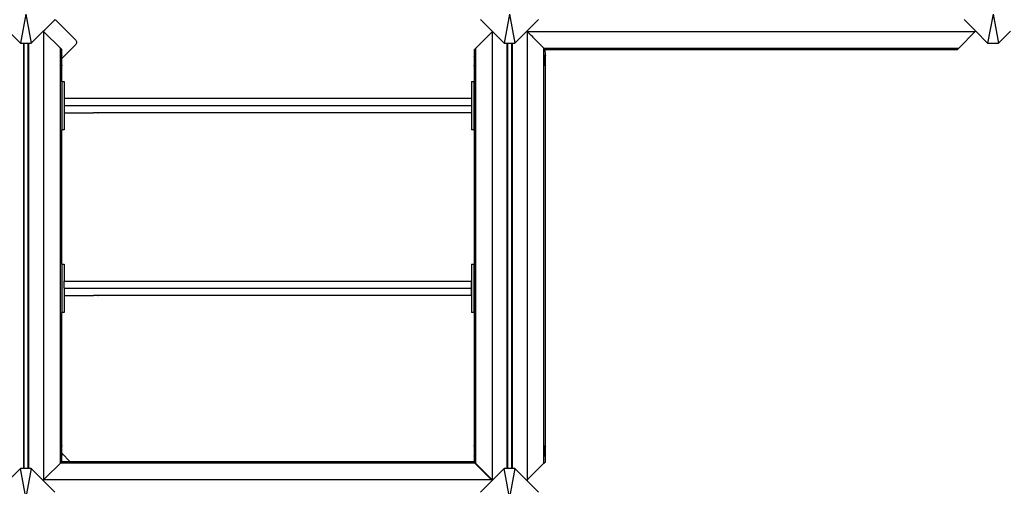
# Model space of a CAD drawing. Units: metres. Extents: x -7598 to 6943, y -5122 to 7731.
# Drawn here: x -4086 to -2050, y 564 to 1529 of the extents above; entities that cross this region are included whole.
import ezdxf

# ---------------------------------------------------------------- set-up
doc = ezdxf.new("R2010")
doc.units = ezdxf.units.M
doc.layers.add('Bal', color=7, linetype='Continuous')

# ---------------------------------------------------------------- blocks, each defined once
blk = doc.blocks.new('Bal')
for p, q in [((-4073.5, 1540.7), (-4084.7, 1480.7)), ((-4073.5, 1540.7), (-4062.2, 1480.7)), ((-4034.4, 1508.5), (-4013.9, 1529)), ((-4013.9, 1529), (-4013.5, 1529.4)), ((-4013.6, 1528.9), (-4013.9, 1529)), ((-4012.1, 1528.3), (-4013.6, 1528.9)), ((-4010.8, 1527.3), (-4012.1, 1528.3)), ((-3970.3, 1486.8), (-4010.8, 1527.3)), ((-3133.5, 1529.4), (-3108.7, 1504.7)), ((-3073.5, 1540.7), (-3084.7, 1480.7)), ((-3073.5, 1540.7), (-3062.2, 1480.7)), ((-3037.5, 1505.4), (-3013.5, 1529.4)), ((-2133.5, 1529.4), (-2109.4, 1505.4)), ((-2073.5, 1540.7), (-2084.7, 1480.7)), ((-2073.5, 1540.7), (-2062.2, 1480.7)), ((-4037.5, 1505.4), (-4034.4, 1508.5)), ((-4034.3, 1508.3), (-4034.4, 1508.5)), ((-4034.2, 1508.3), (-4034.4, 1508.5)), ((-4034.4, 1508.5), (-4034.4, 1508.5)), ((-4108.7, 1504.7), (-4084.7, 1480.7)), ((-4062.2, 1480.7), (-4037.5, 1505.4)), ((-4036.3, 1504.3), (-4037.5, 1505.4)), ((-4036.3, 578), (-4036.3, 1504.3)), ((-4036.3, 1504.3), (-4002.1, 1470.1)), ((-3970.3, 1486.8), (-3969.3, 1485.5)), ((-3143.8, 1469.6), (-3109.6, 1503.9)), ((-3109.6, 1503.9), (-3108.7, 1504.7)), ((-3109.6, 1503.9), (-3109.6, 577.6)), ((-3108.7, 1504.7), (-3084.7, 1480.7)), ((-3062.2, 1480.7), (-3037.5, 1505.4)), ((-3036.6, 1504.6), (-3037.5, 1505.4)), ((-3036.6, 1504.6), (-2110.2, 1504.6)), ((-3036.3, 1504.3), (-3036.6, 1504.6)), ((-3036.3, 578), (-3036.3, 1504.3)), ((-3036.3, 1504.3), (-3032.8, 1500.8)), ((-3032.8, 1500.8), (-3032.6, 1500.6)), ((-3032.6, 1500.6), (-3029.1, 1497.1)), ((-3029.1, 1497.1), (-3028.9, 1496.9)), ((-3028.9, 1496.9), (-3025.4, 1493.4)), ((-3025.4, 1493.4), (-3025.2, 1493.2)), ((-3025.2, 1493.2), (-3021.8, 1489.8)), ((-3021.8, 1489.8), (-3021.6, 1489.6)), ((-3021.6, 1489.6), (-3018.3, 1486.3)), ((-2110.2, 1504.6), (-2144.5, 1470.3)), ((-2110.2, 1504.6), (-2109.4, 1505.4)), ((-2109.4, 1505.4), (-2084.7, 1480.7)), ((-2062.2, 1480.7), (-2037.4, 1505.5)), ((-4084.7, 1480.7), (-4078.6, 1480.7)), ((-4078.6, 1480.7), (-4078.6, 600.7)), ((-4078.6, 1480.7), (-4076.7, 1480.7)), ((-4076.7, 600.7), (-4076.7, 1480.7)), ((-4076.7, 1480.7), (-4069.2, 1480.7)), ((-4069.2, 1480.7), (-4069.2, 600.7)), ((-4069.2, 1480.7), (-4067.3, 1480.7)), ((-4067.3, 600.7), (-4067.3, 1480.7)), ((-4067.3, 1480.7), (-4062.2, 1480.7)), ((-4002.1, 612.3), (-4002.1, 1470.1)), ((-3999.4, 1467.3), (-4002.1, 1470.1)), ((-3999.3, 1454.9), (-3999.4, 1467.3)), ((-3999.3, 1448.8), (-3970.3, 1477.8)), ((-3969.3, 1479.1), (-3970.3, 1477.8)), ((-3969.3, 1485.5), (-3968.7, 1484)), ((-3968.7, 1480.7), (-3969.3, 1479.1)), ((-3968.7, 1484), (-3968.5, 1482.3)), ((-3968.5, 1482.3), (-3968.7, 1480.7)), ((-3143.8, 1469.6), (-3146.6, 1466.9)), ((-3146.6, 1466.9), (-3146.6, 1454.5)), ((-3143.8, 1469.6), (-3143.8, 611.8)), ((-3084.7, 1480.7), (-3078.6, 1480.7)), ((-3078.6, 1480.7), (-3078.6, 600.7)), ((-3078.6, 1480.7), (-3076.7, 1480.7)), ((-3076.7, 600.7), (-3076.7, 1480.7)), ((-3076.7, 1480.7), (-3069.2, 1480.7)), ((-3069.2, 1480.7), (-3069.2, 600.7)), ((-3069.2, 1480.7), (-3067.3, 1480.7)), ((-3067.3, 600.7), (-3067.3, 1480.7)), ((-3067.3, 1480.7), (-3062.2, 1480.7)), ((-3018.3, 1486.3), (-3018, 1486)), ((-3018, 1486), (-3014.8, 1482.8)), ((-3014.8, 1482.8), (-3014.6, 1482.6)), ((-3014.6, 1482.6), (-3011.5, 1479.5)), ((-3011.5, 1479.5), (-3011.2, 1479.2)), ((-3011.2, 1479.2), (-3008.3, 1476.3)), ((-3008.3, 1476.3), (-3008, 1476)), ((-3008, 1476), (-3005.2, 1473.2)), ((-3005.2, 1473.2), (-3005, 1473)), ((-3005, 1473), (-3002.3, 1470.3)), ((-3002.3, 1470.3), (-2144.5, 1470.3)), ((-3002.3, 1470.3), (-3002.1, 1470.1)), ((-3002.1, 612.3), (-3002.1, 1470.1)), ((-3002.1, 1470.1), (-3001.9, 1469.9)), ((-3001.9, 1469.9), (-3001.7, 1469.7)), ((-3001.7, 1469.7), (-3001.6, 1469.6)), ((-3001.6, 1469.6), (-3001.4, 1469.5)), ((-3001.4, 1469.5), (-3001.3, 1469.3)), ((-3001.3, 1469.3), (-3001.3, 1469.3)), ((-3001.3, 1469.3), (-3001.2, 1469.2)), ((-3001.2, 1469.2), (-3001.2, 1469.2)), ((-3001.2, 1469.2), (-3000.9, 1468.9)), ((-3000.8, 1468.8), (-3000.9, 1468.9)), ((-3000.9, 1468.9), (-3000.9, 1468.9)), ((-3000.7, 1468.7), (-3000.8, 1468.8)), ((-3000.6, 1468.7), (-3000.7, 1468.7)), ((-3000.6, 1468.6), (-3000.6, 1468.7)), ((-3000.6, 1468.6), (-3000.5, 1468.5)), ((-3000.4, 1468.4), (-3000.5, 1468.5)), ((-3000.4, 1468.4), (-3000.4, 1468.4)), ((-3000.4, 1468.4), (-3000.3, 1468.3)), ((-3000.4, 1468.4), (-3000.4, 1468.4)), ((-3000.2, 1468.2), (-3000.3, 1468.3)), ((-3000.3, 1468.3), (-3000.3, 1468.3)), ((-3000.2, 1468.2), (-3000.1, 1468.1)), ((-3000.2, 1468.2), (-3000.2, 1468.2)), ((-3000.2, 1468.2), (-3000.2, 1468.2)), ((-3000, 1468), (-3000.1, 1468.1)), ((-3000.1, 1468.1), (-3000.1, 1468.1)), ((-3000, 1468), (-2999.9, 1467.9)), ((-3000, 1468), (-3000, 1468)), ((-2999.8, 1467.9), (-2999.9, 1467.9)), ((-2999.9, 1467.9), (-2999.9, 1467.9)), ((-2999.8, 1467.8), (-2999.8, 1467.9)), ((-2999.8, 1467.8), (-2999.8, 1467.8)), ((-2999.8, 1467.8), (-2999.8, 1467.8)), ((-2999.7, 1467.7), (-2999.8, 1467.8)), ((-2999.7, 1467.7), (-2999.6, 1467.7)), ((-2999.7, 1467.7), (-2999.7, 1467.7)), ((-2999.6, 1467.7), (-2999.6, 1467.6)), ((-2999.5, 1467.5), (-2999.6, 1467.6)), ((-2999.6, 1467.6), (-2999.6, 1467.6)), ((-2999.6, 1467.6), (-2987.1, 1467.6)), ((-2999.4, 1467.3), (-2999.5, 1467.5)), ((-2999.3, 1454.9), (-2999.4, 1467.3)), ((-2988.2, 1468.7), (-2988.5, 1468.9)), ((-2987.1, 1467.6), (-2987.4, 1467.9)), ((-2987.1, 1467.6), (-2986.8, 1467.6)), ((-2986.8, 1467.6), (-2986.8, 1467.6)), ((-2986.8, 1467.6), (-2986.7, 1467.6)), ((-2986.7, 1467.6), (-2986.5, 1467.7)), ((-2985.7, 1467.6), (-2986.7, 1467.6)), ((-2986.5, 1467.7), (-2986.2, 1467.7)), ((-2986.2, 1467.7), (-2986.1, 1467.9)), ((-2986.1, 1467.9), (-2986, 1467.9)), ((-2986, 1467.9), (-2985.7, 1468)), ((-2985.7, 1468), (-2985.4, 1468.2)), ((-2985.7, 1467.6), (-2967.3, 1467.6)), ((-2985.4, 1468.2), (-2985.1, 1468.4)), ((-2985.1, 1468.4), (-2985, 1468.5)), ((-2985, 1468.5), (-2984.6, 1468.7)), ((-2984.6, 1468.7), (-2984.1, 1468.9)), ((-2984.1, 1468.9), (-2983.6, 1469.2)), ((-2983.6, 1469.2), (-2983.5, 1469.3)), ((-2983.5, 1469.3), (-2982.7, 1469.6)), ((-2982.7, 1469.6), (-2981.7, 1469.9)), ((-2981.7, 1470), (-2979.2, 1470.2)), ((-2981.7, 1469.9), (-2981.7, 1470)), ((-2979.2, 1470.2), (-2976.2, 1470)), ((-2976.2, 1470), (-2976, 1469.9)), ((-2976, 1469.9), (-2974.3, 1469.6)), ((-2974.3, 1469.6), (-2972.9, 1469.3)), ((-2972.9, 1469.3), (-2972.7, 1469.2)), ((-2972.7, 1469.2), (-2971.6, 1468.9)), ((-2971.6, 1468.9), (-2970.5, 1468.7)), ((-2970.5, 1468.7), (-2970, 1468.5)), ((-2970, 1468.5), (-2969.6, 1468.4)), ((-2969.6, 1468.4), (-2968.9, 1468.2)), ((-2968.9, 1468.2), (-2968.2, 1468)), ((-2968.2, 1468), (-2967.6, 1467.9)), ((-2967.6, 1467.9), (-2967.5, 1467.9)), ((-2967.5, 1467.9), (-2967.1, 1467.7)), ((-2967, 1468.7), (-2967.3, 1468.9)), ((-2966.4, 1467.6), (-2967.3, 1467.6)), ((-2967.1, 1467.7), (-2966.7, 1467.7)), ((-2966.7, 1467.7), (-2966.4, 1467.6)), ((-2966.4, 1467.6), (-2966.3, 1467.6)), ((-2965.9, 1467.6), (-2966.3, 1467.6)), ((-2965.9, 1467.6), (-2966.2, 1467.9)), ((-2965.9, 1467.6), (-2180.9, 1467.6)), ((-2180.6, 1467.9), (-2180.9, 1467.6)), ((-2180.9, 1467.6), (-2180.5, 1467.6)), ((-2180.5, 1467.6), (-2180.4, 1467.6)), ((-2180.4, 1467.6), (-2180.1, 1467.7)), ((-2179.4, 1467.6), (-2180.4, 1467.6)), ((-2180.1, 1467.7), (-2179.7, 1467.7)), ((-2179.5, 1468.9), (-2179.8, 1468.7)), ((-2179.7, 1467.7), (-2179.3, 1467.9)), ((-2179.4, 1467.6), (-2161.1, 1467.6)), ((-2179.3, 1467.9), (-2179.1, 1467.9)), ((-2179.1, 1467.9), (-2178.6, 1468)), ((-2178.6, 1468), (-2177.9, 1468.2)), ((-2177.9, 1468.2), (-2177.2, 1468.4)), ((-2177.2, 1468.4), (-2176.8, 1468.5)), ((-2176.8, 1468.5), (-2176.3, 1468.7)), ((-2176.3, 1468.7), (-2175.2, 1468.9)), ((-2175.2, 1468.9), (-2174.1, 1469.2)), ((-2174.1, 1469.2), (-2173.8, 1469.3)), ((-2173.8, 1469.3), (-2172.6, 1469.6)), ((-2172.6, 1469.6), (-2170.9, 1469.9)), ((-2170.9, 1469.9), (-2170.6, 1470)), ((-2170.6, 1470), (-2167.6, 1470.3)), ((-2167.6, 1470.3), (-2165.1, 1470)), ((-2165.1, 1470), (-2164.9, 1469.9)), ((-2164.9, 1469.9), (-2164, 1469.6)), ((-2164, 1469.6), (-2163.2, 1469.3)), ((-2163.2, 1469.3), (-2163.1, 1469.2)), ((-2163.1, 1469.2), (-2162.6, 1468.9)), ((-2162.6, 1468.9), (-2162.1, 1468.7)), ((-2162.1, 1468.7), (-2161.8, 1468.5)), ((-2161.8, 1468.5), (-2161.6, 1468.4)), ((-2161.6, 1468.4), (-2161.3, 1468.2)), ((-2161.3, 1468.2), (-2161, 1468)), ((-2161.1, 1467.6), (-2160, 1467.6)), ((-2161, 1468), (-2160.7, 1467.9)), ((-2160.7, 1467.9), (-2160.7, 1467.9)), ((-2160.7, 1467.9), (-2160.5, 1467.7)), ((-2160.5, 1467.7), (-2160.3, 1467.7)), ((-2160.3, 1467.7), (-2160, 1467.6)), ((-2160, 1467.6), (-2160, 1467.6)), ((-2159.6, 1467.6), (-2160, 1467.6)), ((-2159.4, 1467.9), (-2159.6, 1467.6)), ((-2159.6, 1467.6), (-2147.2, 1467.6)), ((-2158.3, 1468.9), (-2158.6, 1468.7)), ((-2147.2, 1467.6), (-2144.5, 1470.3)), ((-2084.7, 1480.7), (-2062.2, 1480.7)), ((-4002, 1447), (-4001.8, 1449.5)), ((-4001.8, 1444), (-4002, 1447)), ((-4001.8, 1449.5), (-4001.7, 1449.6)), ((-4001.7, 1449.6), (-4001.3, 1450.6)), ((-4001.3, 1450.6), (-4001.1, 1451.4)), ((-4001.1, 1451.4), (-4001, 1451.5)), ((-4001, 1451.5), (-4000.7, 1451.9)), ((-4000.7, 1456.3), (-4000.4, 1456)), ((-4000.7, 1451.9), (-4000.4, 1452.5)), ((-4000.4, 1452.5), (-4000.3, 1452.8)), ((-4000.3, 1452.8), (-4000.2, 1452.9)), ((-4000.2, 1452.9), (-3999.9, 1453.2)), ((-3999.9, 1453.2), (-3999.8, 1453.6)), ((-3999.8, 1453.6), (-3999.7, 1453.8)), ((-3999.7, 1453.8), (-3999.6, 1453.9)), ((-3999.6, 1455.2), (-3999.3, 1454.9)), ((-3999.6, 1453.9), (-3999.5, 1454)), ((-3999.5, 1454), (-3999.4, 1454.3)), ((-3999.4, 1454.5), (-3999.3, 1454.6)), ((-3999.4, 1454.3), (-3999.4, 1454.5)), ((-3999.3, 1453.5), (-3999.4, 1454.5)), ((-3999.3, 1454.9), (-3999.3, 1454.6)), ((-3999.3, 1448.8), (-3999.3, 1453.5)), ((-3999.3, 1435.1), (-3999.3, 1448.8)), ((-3146.6, 1454.5), (-3146.3, 1454.7)), ((-3146.6, 1454.5), (-3146.6, 1454.2)), ((-3146.6, 1454.2), (-3146.5, 1454.1)), ((-3146.6, 1453), (-3146.5, 1454)), ((-3146.6, 1453), (-3146.6, 1434.7)), ((-3146.5, 1454.1), (-3146.5, 1454)), ((-3146.5, 1454), (-3146.5, 1453.8)), ((-3146.5, 1453.8), (-3146.4, 1453.6)), ((-3146.4, 1453.6), (-3146.3, 1453.4)), ((-3146.3, 1453.4), (-3146.2, 1453.4)), ((-3146.2, 1453.4), (-3146.1, 1453.1)), ((-3146.1, 1453.1), (-3145.9, 1452.7)), ((-3145.9, 1452.7), (-3145.7, 1452.4)), ((-3145.7, 1452.4), (-3145.6, 1452.3)), ((-3145.6, 1452.3), (-3145.5, 1452)), ((-3145.5, 1455.5), (-3145.2, 1455.8)), ((-3145.5, 1452), (-3145.2, 1451.4)), ((-3145.2, 1451.4), (-3144.9, 1451)), ((-3144.9, 1451), (-3144.8, 1450.9)), ((-3144.8, 1450.9), (-3144.6, 1450)), ((-3144.6, 1450), (-3144.2, 1449.1)), ((-3144.2, 1449.1), (-3144.2, 1449)), ((-3144.2, 1449), (-3143.9, 1446.5)), ((-3143.9, 1446.5), (-3144.2, 1443.5)), ((-3002, 1447), (-3001.8, 1449.5)), ((-3001.8, 1444), (-3002, 1447)), ((-3001.8, 1449.5), (-3001.7, 1449.6)), ((-3001.7, 1449.6), (-3001.3, 1450.6)), ((-3001.3, 1450.6), (-3001.1, 1451.4)), ((-3001.1, 1451.4), (-3001, 1451.5)), ((-3001, 1451.5), (-3000.7, 1451.9)), ((-3000.7, 1456.3), (-3000.4, 1456)), ((-3000.7, 1451.9), (-3000.4, 1452.5)), ((-3000.4, 1452.5), (-3000.3, 1452.8)), ((-3000.3, 1452.8), (-3000.2, 1452.9)), ((-3000.2, 1452.9), (-2999.9, 1453.2)), ((-2999.9, 1453.2), (-2999.8, 1453.6)), ((-2999.8, 1453.6), (-2999.7, 1453.8)), ((-2999.7, 1453.8), (-2999.6, 1453.9)), ((-2999.6, 1455.2), (-2999.3, 1454.9)), ((-2999.6, 1453.9), (-2999.5, 1454)), ((-2999.5, 1454), (-2999.4, 1454.3)), ((-2999.4, 1454.5), (-2999.3, 1454.6)), ((-2999.4, 1454.3), (-2999.4, 1454.5)), ((-2999.3, 1453.5), (-2999.4, 1454.5)), ((-2999.3, 1454.9), (-2999.3, 1454.6)), ((-2999.3, 1435.1), (-2999.3, 1453.5)), ((-4001.7, 1443.7), (-4001.8, 1444)), ((-4001.3, 1442), (-4001.7, 1443.7)), ((-4001.1, 1440.8), (-4001.3, 1442)), ((-4001, 1440.5), (-4001.1, 1440.8)), ((-4000.7, 1439.4), (-4001, 1440.5)), ((-4000.4, 1438.3), (-4000.7, 1439.4)), ((-4000.7, 1435.1), (-4000.4, 1434.8)), ((-4000.3, 1437.8), (-4000.4, 1438.3)), ((-4000.2, 1437.4), (-4000.3, 1437.8)), ((-3999.9, 1436.6), (-4000.2, 1437.4)), ((-3999.8, 1435.9), (-3999.9, 1436.6)), ((-3999.7, 1435.4), (-3999.8, 1435.9)), ((-3999.6, 1435.3), (-3999.7, 1435.4)), ((-3999.5, 1434.9), (-3999.6, 1435.3)), ((-3999.6, 1434), (-3999.3, 1433.7)), ((-3999.4, 1434.5), (-3999.5, 1434.9)), ((-3999.3, 1435.1), (-3999.4, 1434.1)), ((-3999.4, 1434.1), (-3999.4, 1434.5)), ((-3999.3, 1434.1), (-3999.4, 1434.1)), ((-3999.3, 1433.7), (-3999.3, 1434.1)), ((-3999.3, 1401.7), (-3999.3, 1433.7)), ((-3146.5, 1433.7), (-3146.6, 1434.7)), ((-3146.5, 1433.7), (-3146.6, 1433.6)), ((-3146.6, 1433.3), (-3146.6, 1433.6)), ((-3146.6, 1433.3), (-3146.3, 1433.5)), ((-3146.6, 1433.3), (-3146.6, 648.2)), ((-3146.4, 1434.5), (-3146.5, 1434.1)), ((-3146.5, 1434.1), (-3146.5, 1433.7)), ((-3146.3, 1434.9), (-3146.4, 1434.5)), ((-3146.2, 1435), (-3146.3, 1434.9)), ((-3146.1, 1435.5), (-3146.2, 1435)), ((-3145.9, 1436.2), (-3146.1, 1435.5)), ((-3145.7, 1436.9), (-3145.9, 1436.2)), ((-3145.6, 1437.3), (-3145.7, 1436.9)), ((-3145.5, 1437.9), (-3145.6, 1437.3)), ((-3145.2, 1439), (-3145.5, 1437.9)), ((-3145.5, 1434.3), (-3145.2, 1434.6)), ((-3144.9, 1440.1), (-3145.2, 1439)), ((-3144.8, 1440.3), (-3144.9, 1440.1)), ((-3144.6, 1441.7), (-3144.8, 1440.3)), ((-3144.2, 1443.3), (-3144.6, 1441.7)), ((-3144.2, 1443.5), (-3144.2, 1443.3)), ((-3001.7, 1443.7), (-3001.8, 1444)), ((-3001.3, 1442), (-3001.7, 1443.7)), ((-3001.1, 1440.8), (-3001.3, 1442)), ((-3001, 1440.5), (-3001.1, 1440.8)), ((-3000.7, 1439.4), (-3001, 1440.5)), ((-3000.4, 1438.3), (-3000.7, 1439.4)), ((-3000.7, 1435.1), (-3000.4, 1434.8)), ((-3000.3, 1437.8), (-3000.4, 1438.3)), ((-3000.2, 1437.4), (-3000.3, 1437.8)), ((-2999.9, 1436.6), (-3000.2, 1437.4)), ((-2999.8, 1435.9), (-2999.9, 1436.6)), ((-2999.7, 1435.4), (-2999.8, 1435.9)), ((-2999.6, 1435.3), (-2999.7, 1435.4)), ((-2999.5, 1434.9), (-2999.6, 1435.3)), ((-2999.6, 1434), (-2999.3, 1433.7)), ((-2999.4, 1434.5), (-2999.5, 1434.9)), ((-2999.3, 1435.1), (-2999.4, 1434.1)), ((-2999.4, 1434.1), (-2999.4, 1434.5)), ((-2999.3, 1434.1), (-2999.4, 1434.1)), ((-2999.3, 1433.7), (-2999.3, 1434.1)), ((-2999.3, 648.6), (-2999.3, 1433.7)), ((-3999.3, 1401.7), (-3994.3, 1401.7)), ((-3999.3, 1401.7), (-3999.3, 1301.7)), ((-3994.3, 1401.7), (-3994.3, 1366.7)), ((-3994.3, 1401.7), (-3994, 1401.7)), ((-3152.1, 1401.7), (-3147.1, 1401.7)), ((-3152.1, 1401.7), (-3152.1, 1301.7)), ((-3147.1, 1401.7), (-3147.1, 1301.7)), ((-3147.1, 1401.7), (-3146.8, 1401.7)), ((-3994.3, 1366.7), (-3994.3, 1351.7)), ((-3994.3, 1366.7), (-3152.3, 1366.7)), ((-3152.3, 1366.7), (-3152.3, 1351.7)), ((-3994.3, 1351.7), (-3994.3, 1336.7)), ((-3994.3, 1351.7), (-3152.3, 1351.7)), ((-3152.3, 1351.7), (-3152.3, 1336.7)), ((-3994.3, 1336.7), (-3994.3, 1301.7)), ((-3994.3, 1336.7), (-3933.3, 1336.7)), ((-3932.8, 1336.7), (-3933.3, 1336.7)), ((-3931, 1336.7), (-3932.8, 1336.7)), ((-3930.4, 1336.7), (-3931, 1336.7)), ((-3928.7, 1336.7), (-3930.4, 1336.7)), ((-3928, 1336.7), (-3928.7, 1336.7)), ((-3926.7, 1336.7), (-3928, 1336.7)), ((-3926.5, 1336.7), (-3926.7, 1336.7)), ((-3925.6, 1336.7), (-3926.5, 1336.7)), ((-3924.6, 1336.7), (-3925.6, 1336.7)), ((-3924.6, 1336.7), (-3924.3, 1336.7)), ((-3923.3, 1336.7), (-3924.3, 1336.7)), ((-3922.4, 1336.7), (-3923.3, 1336.7)), ((-3920.2, 1336.7), (-3922.4, 1336.7)), ((-3921.1, 1336.7), (-3922.2, 1336.7)), ((-3920.4, 1336.7), (-3921.1, 1336.7)), ((-3918.9, 1336.7), (-3920.2, 1336.7)), ((-3918.4, 1336.7), (-3918.9, 1336.7)), ((-3916.9, 1336.7), (-3918.4, 1336.7)), ((-3916.5, 1336.7), (-3916.9, 1336.7)), ((-3152.3, 1336.7), (-3916.5, 1336.7)), ((-3875.6, 1336.7), (-3876.3, 1336.7)), ((-3874.4, 1336.7), (-3875.6, 1336.7)), ((-3994.3, 1301.7), (-3999.3, 1301.7)), ((-3999.3, 1023.7), (-3999.3, 1301.7)), ((-3147.1, 1301.7), (-3152.1, 1301.7)), ((-3999.3, 1023.7), (-3994.3, 1023.7)), ((-3999.3, 1023.7), (-3999.3, 923.7)), ((-3994.3, 1023.7), (-3994.3, 988.7)), ((-3994.3, 1023.7), (-3994, 1023.7)), ((-3152.1, 1023.7), (-3147.1, 1023.7)), ((-3152.1, 1023.7), (-3152.1, 923.7)), ((-3147.1, 1023.7), (-3147.1, 923.7)), ((-3147.1, 1023.7), (-3146.8, 1023.7)), ((-3994.3, 973.7), (-3994.3, 988.7)), ((-3994.3, 988.7), (-3152.3, 988.7)), ((-3152.3, 973.7), (-3152.3, 988.7)), ((-3994.3, 973.7), (-3994.3, 958.7)), ((-3994.3, 973.7), (-3152.3, 973.7)), ((-3994.3, 958.7), (-3994.3, 923.7)), ((-3994.3, 958.7), (-3933.3, 958.7)), ((-3932.8, 958.7), (-3933.3, 958.7)), ((-3931, 958.7), (-3932.8, 958.7)), ((-3930.4, 958.7), (-3931, 958.7)), ((-3928.7, 958.7), (-3930.4, 958.7)), ((-3928, 958.7), (-3928.7, 958.7)), ((-3926.7, 958.7), (-3928, 958.7)), ((-3926.5, 958.7), (-3926.7, 958.7)), ((-3925.6, 958.7), (-3926.5, 958.7)), ((-3924.6, 958.7), (-3925.6, 958.7)), ((-3924.6, 958.7), (-3924.3, 958.7)), ((-3923.3, 958.7), (-3924.3, 958.7)), ((-3922.4, 958.7), (-3923.3, 958.7)), ((-3920.2, 958.7), (-3922.4, 958.7)), ((-3921.1, 958.7), (-3922.2, 958.7)), ((-3920.4, 958.7), (-3921.1, 958.7)), ((-3918.9, 958.7), (-3920.2, 958.7)), ((-3918.4, 958.7), (-3918.9, 958.7)), ((-3916.9, 958.7), (-3918.4, 958.7)), ((-3916.5, 958.7), (-3916.9, 958.7)), ((-3152.3, 958.7), (-3916.5, 958.7)), ((-3875.6, 958.7), (-3876.3, 958.7)), ((-3874.4, 958.7), (-3875.6, 958.7)), ((-3152.3, 958.7), (-3152.3, 973.7)), ((-3994.3, 923.7), (-3999.3, 923.7)), ((-3999.3, 648.6), (-3999.3, 923.7)), ((-3147.1, 923.7), (-3152.1, 923.7)), ((-4002, 635.4), (-4001.7, 638.4)), ((-4001.7, 632.9), (-4002, 635.4)), ((-4001.7, 638.6), (-4001.3, 640.2)), ((-4001.7, 638.4), (-4001.7, 638.6)), ((-4001.7, 632.8), (-4001.7, 632.9)), ((-4001.3, 631.9), (-4001.7, 632.8)), ((-4001.3, 640.2), (-4001.1, 641.6)), ((-4001.1, 631), (-4001.3, 631.9)), ((-4001.1, 641.6), (-4001, 641.8)), ((-4001, 641.8), (-4000.7, 642.9)), ((-4000.4, 647.6), (-4000.7, 647.3)), ((-4000.7, 642.9), (-4000.4, 644)), ((-4000.4, 644), (-4000.3, 644.6)), ((-4000.3, 644.6), (-4000.2, 644.9)), ((-4000.2, 644.9), (-3999.9, 645.7)), ((-3999.9, 645.7), (-3999.8, 646.4)), ((-3999.8, 646.4), (-3999.6, 646.9)), ((-3999.3, 648.6), (-3999.6, 648.4)), ((-3999.6, 647), (-3999.5, 647.4)), ((-3999.6, 646.9), (-3999.6, 647)), ((-3999.5, 647.4), (-3999.4, 647.8)), ((-3999.4, 648.2), (-3999.3, 648.3)), ((-3999.4, 647.8), (-3999.4, 648.2)), ((-3999.4, 648.2), (-3999.3, 647.2)), ((-3999.3, 648.6), (-3999.3, 648.3)), ((-3999.3, 632.5), (-3999.3, 647.2)), ((-3981.6, 614.8), (-3999.3, 632.5)), ((-3999.3, 628.9), (-3999.3, 632.5)), ((-3146.3, 647.9), (-3146.6, 648.2)), ((-3146.6, 648.2), (-3146.6, 647.8)), ((-3146.6, 647.8), (-3146.5, 647.8)), ((-3146.6, 646.8), (-3146.5, 647.8)), ((-3146.6, 646.8), (-3146.6, 628.4)), ((-3146.5, 647.8), (-3146.5, 647.4)), ((-3146.5, 647.4), (-3146.4, 647)), ((-3146.4, 647), (-3146.3, 646.6)), ((-3146.3, 646.6), (-3146.2, 646.5)), ((-3146.2, 646.5), (-3146.1, 646)), ((-3146.1, 646), (-3145.9, 645.3)), ((-3145.9, 645.3), (-3145.7, 644.5)), ((-3145.7, 644.5), (-3145.6, 644.1)), ((-3145.6, 644.1), (-3145.5, 643.6)), ((-3145.2, 646.8), (-3145.5, 647.1)), ((-3145.5, 643.6), (-3145.2, 642.5)), ((-3145.2, 642.5), (-3144.9, 641.4)), ((-3144.9, 641.4), (-3144.8, 641.1)), ((-3144.8, 641.1), (-3144.6, 639.9)), ((-3144.6, 631.3), (-3144.8, 630.5)), ((-3144.6, 639.9), (-3144.2, 638.2)), ((-3144.2, 632.3), (-3144.6, 631.3)), ((-3144.2, 638.2), (-3144.1, 637.9)), ((-3144.1, 632.4), (-3144.2, 632.3)), ((-3144.1, 637.9), (-3143.9, 634.9)), ((-3143.9, 634.9), (-3144.1, 632.4)), ((-3002, 635.4), (-3001.7, 638.4)), ((-3001.7, 632.9), (-3002, 635.4)), ((-3001.7, 638.6), (-3001.3, 640.2)), ((-3001.7, 638.4), (-3001.7, 638.6)), ((-3001.7, 632.8), (-3001.7, 632.9)), ((-3001.3, 631.9), (-3001.7, 632.8)), ((-3001.3, 640.2), (-3001.1, 641.6)), ((-3001.1, 631), (-3001.3, 631.9)), ((-3001.1, 641.6), (-3001, 641.8)), ((-3001, 641.8), (-3000.7, 642.9)), ((-3000.4, 647.6), (-3000.7, 647.3)), ((-3000.7, 642.9), (-3000.4, 644)), ((-3000.4, 644), (-3000.3, 644.6)), ((-3000.3, 644.6), (-3000.2, 644.9)), ((-3000.2, 644.9), (-2999.9, 645.7)), ((-2999.9, 645.7), (-2999.8, 646.4)), ((-2999.8, 646.4), (-2999.6, 646.9)), ((-2999.3, 648.6), (-2999.6, 648.4)), ((-2999.6, 647), (-2999.5, 647.4)), ((-2999.6, 646.9), (-2999.6, 647)), ((-2999.5, 647.4), (-2999.4, 647.8)), ((-2999.4, 648.2), (-2999.3, 648.3)), ((-2999.4, 647.8), (-2999.4, 648.2)), ((-2999.4, 648.2), (-2999.3, 647.2)), ((-2999.3, 648.6), (-2999.3, 648.3)), ((-2999.3, 628.9), (-2999.3, 647.2)), ((-4002.2, 612.1), (-4032.6, 581.7)), ((-4002.1, 612.3), (-4002.2, 612.1)), ((-3144.9, 612.1), (-4002.2, 612.1)), ((-4002.1, 612.3), (-3999.5, 614.8)), ((-4001, 630.9), (-4001.1, 631)), ((-4000.7, 630.5), (-4001, 630.9)), ((-4000.4, 629.9), (-4000.7, 630.5)), ((-4000.4, 626.4), (-4000.7, 626.1)), ((-4000.7, 614.1), (-4000.4, 614.4)), ((-4000.3, 629.6), (-4000.4, 629.9)), ((-4000.2, 629.5), (-4000.3, 629.6)), ((-3999.9, 629.2), (-4000.2, 629.5)), ((-3999.8, 628.8), (-3999.9, 629.2)), ((-3999.6, 628.5), (-3999.8, 628.8)), ((-3999.6, 628.5), (-3999.6, 628.5)), ((-3999.5, 628.3), (-3999.6, 628.5)), ((-3999.3, 627.4), (-3999.6, 627.2)), ((-3999.5, 614.8), (-3999.6, 614.8)), ((-3999.4, 628.1), (-3999.5, 628.3)), ((-3999.3, 615), (-3999.5, 614.8)), ((-3999.5, 614.8), (-3999.5, 614.8)), ((-3987.6, 614.8), (-3999.5, 614.8)), ((-3999.3, 628.9), (-3999.4, 627.9)), ((-3999.4, 627.9), (-3999.4, 628.1)), ((-3999.3, 627.8), (-3999.4, 627.9)), ((-3999.3, 627.7), (-3999.3, 627.8)), ((-3999.3, 627.4), (-3999.3, 627.7)), ((-3999.3, 615), (-3999.3, 627.4)), ((-3988.9, 613.5), (-3988.6, 613.7)), ((-3987.8, 614.5), (-3987.6, 614.8)), ((-3987.6, 614.8), (-3987.2, 614.8)), ((-3986.9, 614.7), (-3987.2, 614.8)), ((-3987.2, 614.8), (-3987.2, 614.8)), ((-3986.2, 614.8), (-3987.2, 614.8)), ((-3986.7, 614.7), (-3986.9, 614.7)), ((-3986.5, 614.5), (-3986.7, 614.7)), ((-3986.2, 614.4), (-3986.5, 614.5)), ((-3986.5, 614.5), (-3986.5, 614.5)), ((-3981.6, 614.8), (-3986.2, 614.8)), ((-3985.9, 614.2), (-3986.2, 614.4)), ((-3985.6, 614), (-3985.9, 614.2)), ((-3985.4, 613.8), (-3985.6, 614)), ((-3985.1, 613.7), (-3985.4, 613.8)), ((-3984.6, 613.5), (-3985.1, 613.7)), ((-3984.1, 613.1), (-3984.6, 613.5)), ((-3984, 613.1), (-3984.1, 613.1)), ((-3983.2, 612.8), (-3984, 613.1)), ((-3982.3, 612.5), (-3983.2, 612.8)), ((-3982.1, 612.4), (-3982.3, 612.5)), ((-3979.7, 612.1), (-3982.1, 612.4)), ((-3967.8, 614.8), (-3981.6, 614.8)), ((-3976.6, 612.4), (-3979.7, 612.1)), ((-3976.3, 612.5), (-3976.6, 612.4)), ((-3974.7, 612.8), (-3976.3, 612.5)), ((-3973.4, 613.1), (-3974.7, 612.8)), ((-3973.1, 613.1), (-3973.4, 613.1)), ((-3972, 613.5), (-3973.1, 613.1)), ((-3970.9, 613.7), (-3972, 613.5)), ((-3970.4, 613.8), (-3970.9, 613.7)), ((-3970, 614), (-3970.4, 613.8)), ((-3969.3, 614.2), (-3970, 614)), ((-3968.6, 614.4), (-3969.3, 614.2)), ((-3968.1, 614.5), (-3968.6, 614.4)), ((-3968, 614.5), (-3968.1, 614.5)), ((-3967.5, 614.7), (-3968, 614.5)), ((-3967.8, 614.8), (-3966.8, 614.8)), ((-3967.7, 613.5), (-3967.4, 613.7)), ((-3967.1, 614.7), (-3967.5, 614.7)), ((-3966.8, 614.8), (-3967.1, 614.7)), ((-3966.7, 614.8), (-3966.8, 614.8)), ((-3966.4, 614.8), (-3966.7, 614.8)), ((-3966.6, 614.5), (-3966.4, 614.8)), ((-3181.3, 614.8), (-3966.4, 614.8)), ((-3181.3, 614.8), (-3181, 614.5)), ((-3181.3, 614.8), (-3180.9, 614.8)), ((-3180.8, 614.8), (-3180.9, 614.8)), ((-3180.5, 614.7), (-3180.8, 614.8)), ((-3180.8, 614.8), (-3179.9, 614.8)), ((-3180.1, 614.7), (-3180.5, 614.7)), ((-3180.2, 613.7), (-3180, 613.5)), ((-3179.7, 614.5), (-3180.1, 614.7)), ((-3161.5, 614.8), (-3179.9, 614.8)), ((-3179.6, 614.5), (-3179.7, 614.5)), ((-3179.1, 614.4), (-3179.6, 614.5)), ((-3178.3, 614.2), (-3179.1, 614.4)), ((-3177.6, 614), (-3178.3, 614.2)), ((-3177.3, 613.9), (-3177.6, 614)), ((-3176.7, 613.7), (-3177.3, 613.9)), ((-3175.6, 613.5), (-3176.7, 613.7)), ((-3174.5, 613.1), (-3175.6, 613.5)), ((-3174.3, 613.1), (-3174.5, 613.1)), ((-3172.9, 612.8), (-3174.3, 613.1)), ((-3171.2, 612.5), (-3172.9, 612.8)), ((-3171.1, 612.4), (-3171.2, 612.5)), ((-3168, 612.1), (-3171.1, 612.4)), ((-3165.6, 612.4), (-3168, 612.1)), ((-3165.5, 612.5), (-3165.6, 612.4)), ((-3164.5, 612.8), (-3165.5, 612.5)), ((-3163.7, 613.1), (-3164.5, 612.8)), ((-3163.6, 613.1), (-3163.7, 613.1)), ((-3163.1, 613.5), (-3163.6, 613.1)), ((-3162.6, 613.7), (-3163.1, 613.5)), ((-3162.3, 613.9), (-3162.6, 613.7)), ((-3162.1, 614), (-3162.3, 613.9)), ((-3161.8, 614.2), (-3162.1, 614)), ((-3161.5, 614.4), (-3161.8, 614.2)), ((-3161.5, 614.8), (-3160.5, 614.8)), ((-3161.2, 614.5), (-3161.5, 614.4)), ((-3161, 614.7), (-3161.2, 614.5)), ((-3161.2, 614.5), (-3161.2, 614.5)), ((-3160.8, 614.7), (-3161, 614.7)), ((-3160.5, 614.8), (-3160.8, 614.7)), ((-3160.4, 614.8), (-3160.5, 614.8)), ((-3160.4, 614.8), (-3160.4, 614.8)), ((-3160.1, 614.8), (-3160.4, 614.8)), ((-3160.1, 614.8), (-3159.8, 614.5)), ((-3147.6, 614.8), (-3160.1, 614.8)), ((-3159, 613.7), (-3158.7, 613.5)), ((-3144.9, 612.1), (-3147.6, 614.8)), ((-3146.6, 628.4), (-3146.5, 627.4)), ((-3146.5, 627.4), (-3146.6, 627.3)), ((-3146.6, 627), (-3146.6, 627.3)), ((-3146.3, 626.7), (-3146.6, 627)), ((-3146.6, 627), (-3146.5, 614.6)), ((-3146.4, 627.9), (-3146.5, 627.6)), ((-3146.5, 627.6), (-3146.5, 627.4)), ((-3146.5, 614.6), (-3143.8, 611.8)), ((-3146.3, 628), (-3146.4, 627.9)), ((-3146.2, 628.1), (-3146.3, 628)), ((-3146.1, 628.3), (-3146.2, 628.1)), ((-3145.9, 628.7), (-3146.1, 628.3)), ((-3145.7, 629), (-3145.9, 628.7)), ((-3145.6, 629.1), (-3145.7, 629)), ((-3145.5, 629.4), (-3145.6, 629.1)), ((-3145.2, 630), (-3145.5, 629.4)), ((-3145.2, 625.6), (-3145.5, 625.9)), ((-3144.9, 630.4), (-3145.2, 630)), ((-3144.8, 630.5), (-3144.9, 630.4)), ((-3144.9, 612.1), (-3110.6, 577.8)), ((-3109.6, 577.6), (-3143.8, 611.8)), ((-3002.1, 612.3), (-3036.3, 578)), ((-3002.1, 612.3), (-2999.3, 615)), ((-3001, 630.9), (-3001.1, 631)), ((-3000.7, 630.5), (-3001, 630.9)), ((-3000.4, 629.9), (-3000.7, 630.5)), ((-3000.4, 626.4), (-3000.7, 626.1)), ((-3000.3, 629.6), (-3000.4, 629.9)), ((-3000.2, 629.5), (-3000.3, 629.6)), ((-2999.9, 629.2), (-3000.2, 629.5)), ((-2999.8, 628.8), (-2999.9, 629.2)), ((-2999.6, 628.5), (-2999.8, 628.8)), ((-2999.6, 628.5), (-2999.6, 628.5)), ((-2999.5, 628.3), (-2999.6, 628.5)), ((-2999.3, 627.4), (-2999.6, 627.2)), ((-2999.4, 628.1), (-2999.5, 628.3)), ((-2999.3, 628.9), (-2999.4, 627.9)), ((-2999.4, 627.9), (-2999.4, 628.1)), ((-2999.3, 627.8), (-2999.4, 627.9)), ((-2999.3, 627.7), (-2999.3, 627.8)), ((-2999.3, 627.4), (-2999.3, 627.7)), ((-2999.3, 615), (-2999.3, 627.4)), ((-4084.7, 600.7), (-4108.7, 576.7)), ((-4073.5, 540.7), (-4084.7, 600.7)), ((-4078.6, 600.7), (-4084.7, 600.7)), ((-4076.7, 600.7), (-4078.6, 600.7)), ((-4069.2, 600.7), (-4076.7, 600.7)), ((-4062.2, 600.7), (-4073.5, 540.7)), ((-4067.3, 600.7), (-4069.2, 600.7)), ((-4062.2, 600.7), (-4067.3, 600.7)), ((-4038.2, 576.6), (-4062.2, 600.7)), ((-3084.7, 600.7), (-3108.7, 576.7)), ((-3073.5, 540.7), (-3084.7, 600.7)), ((-3078.6, 600.7), (-3084.7, 600.7)), ((-3076.7, 600.7), (-3078.6, 600.7)), ((-3069.2, 600.7), (-3076.7, 600.7)), ((-3062.2, 600.7), (-3073.5, 540.7)), ((-3067.3, 600.7), (-3069.2, 600.7)), ((-3062.2, 600.7), (-3067.3, 600.7)), ((-3037.9, 576.4), (-3062.2, 600.7)), ((-4037, 577.8), (-4038.2, 576.6)), ((-4037.9, 576.4), (-4038.2, 576.6)), ((-4036.5, 577.8), (-4037.9, 576.4)), ((-4013.5, 551.9), (-4037.9, 576.4)), ((-4036.5, 577.8), (-4037, 577.8)), ((-3110.6, 577.8), (-4036.5, 577.8)), ((-4032.8, 581.6), (-4036.3, 578)), ((-3109.1, 576.3), (-3133.5, 551.9)), ((-3110.6, 577.8), (-3109.1, 576.3)), ((-3109.6, 577.6), (-3108.7, 576.7)), ((-3108.7, 576.7), (-3109.1, 576.3)), ((-3036.3, 578), (-3037.9, 576.4)), ((-3013.5, 551.9), (-3037.9, 576.4))]:
    blk.add_line(p, q)

msp = doc.modelspace()

# ---------------------------------------------------------------- block references
at = {"layer": 'Bal'}
msp.add_blockref('Bal', (0, 0), dxfattribs=at)

doc.saveas('drawing.dxf')
